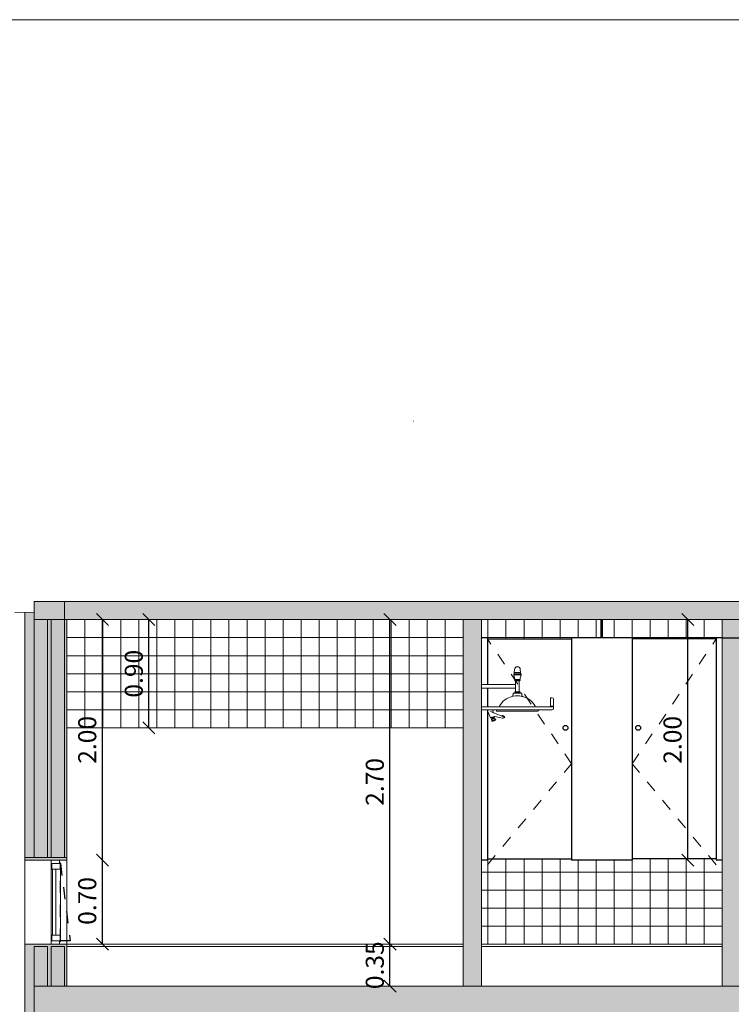
# Model space of a CAD drawing. Units: millimetres. Extents: x -79734 to -79342, y -13510 to -13045.
# Drawn here: x -79518 to -79512, y -13442 to -13434 of the extents above; entities that cross this region are included whole.
import ezdxf

# ---------------------------------------------------------------- set-up
doc = ezdxf.new("R2010")
doc.units = ezdxf.units.MM
doc.linetypes.add('HIDDEN2', pattern=[0.1875, 0.125, -0.0625])
doc.layers.get('0').update_dxf_attribs({"lineweight": 0})
doc.layers.get('Defpoints').update_dxf_attribs({"lineweight": 0})
doc.layers.add('ARQ.00.AUX', color=7, linetype='Continuous', lineweight=0, true_color=0xdb00db, plot=False)
for name, color, linetype, lineweight in [('ARQ.00.CORTE', 7, 'Continuous', 0), ('ARQ.00.COTAGEM', 14, 'Continuous', 0), ('ARQ.00.EXISTE CORTE', 7, 'Continuous', 0), ('ARQ.00.EXISTE PAREDE', 7, 'Continuous', 0), ('ARQ.00.PAREDES', 30, 'Continuous', 0), ('ARQ.00.SANIT', 8, 'Continuous', 0), ('ARQ.00.TRAMA', 252, 'Continuous', 0), ('ARQ.00.VISTA', 8, 'Continuous', 0), ('ARQ.00.VÃOS', 165, 'Continuous', 0)]:
    doc.layers.add(name, color=color, linetype=linetype, lineweight=lineweight)
doc.layers.add('ARQ.00.SANITARIOS', color=8, linetype='Continuous')
doc.layers.add('ARQ.00.VAOS SISTEMA ABERTURA', color=157, linetype='HIDDEN2')
doc.styles.add('CH', font='GIL_____.TTF')
doc.dimstyles.new('CH_1_100', dxfattribs={"dimtxt": 0.15, "dimasz": 0.1, "dimexe": 0.05, "dimexo": 0.05, "dimgap": 0.05, "dimtad": 1, "dimzin": 0, "dimdsep": 46, "dimtxsty": 'CH', "dimblk": 'OBLIQUE', "dimcen": 0.09, "dimse1": 1, "dimse2": 1, "dimclrt": 256, "dimadec": 0, "dimazin": 0, "dimtfac": 1, "dimtofl": 0, "dimtmove": 0, "dimatfit": 3, "dimfxl": 1, "dimtolj": 1, "dimtzin": 0, "dimarcsym": 0})

# ---------------------------------------------------------------- blocks, each defined once
blk = doc.blocks.new('_Oblique')
at = {"color": 0, "linetype": 'ByBlock', "lineweight": -2}
blk.add_line((-0.5, -0.5), (0.5, 0.5), dxfattribs=at)
blk = doc.blocks.new('*D326')
at = {"layer": 'ARQ.00.COTAGEM', "color": 0, "lineweight": -2}
blk.add_line((-79514.5667, -13441.743), (-79514.5667, -13439.043), dxfattribs=at)
at = {"layer": 'Defpoints', "color": 0}
for p in [(-79514.5667, -13439.043), (-79513.5667, -13439.043), (-79513.5667, -13441.743)]:
    blk.add_point(p, dxfattribs=at)
at = {"layer": 'ARQ.00.COTAGEM', "color": 0, "lineweight": -2, "xscale": 0.1, "yscale": 0.1, "zscale": 0.1}
for p, rotation in [((-79514.5667, -13439.043), 90), ((-79514.5667, -13441.743), 270)]:
    blk.add_blockref('_Oblique', p, dxfattribs=dict(at, rotation=rotation))
at = {"layer": 'ARQ.00.COTAGEM', "insert": (-79514.693, -13440.393), "char_height": 0.15, "attachment_point": 5, "rotation": 90, "style": 'CH'}
blk.add_mtext('\\A1;2.70', dxfattribs=at)
blk = doc.blocks.new('*D327')
at = {"layer": 'ARQ.00.COTAGEM', "color": 0, "lineweight": -2}
blk.add_line((-79514.5667, -13442.093), (-79514.5667, -13441.743), dxfattribs=at)
at = {"layer": 'Defpoints', "color": 0}
for p in [(-79514.5667, -13441.743), (-79513.5667, -13441.743), (-79513.5667, -13442.093)]:
    blk.add_point(p, dxfattribs=at)
at = {"layer": 'ARQ.00.COTAGEM', "color": 0, "lineweight": -2, "xscale": 0.1, "yscale": 0.1, "zscale": 0.1}
for p, rotation in [((-79514.5667, -13441.743), 90), ((-79514.5667, -13442.093), 270)]:
    blk.add_blockref('_Oblique', p, dxfattribs=dict(at, rotation=rotation))
at = {"layer": 'ARQ.00.COTAGEM', "insert": (-79514.6932, -13441.918), "char_height": 0.15, "attachment_point": 5, "rotation": 90, "style": 'CH'}
blk.add_mtext('\\A1;0.35', dxfattribs=at)
blk = doc.blocks.new('*D328')
at = {"layer": 'ARQ.00.COTAGEM', "color": 0, "lineweight": -2}
blk.add_line((-79516.9597, -13441.043), (-79516.9597, -13439.043), dxfattribs=at)
at = {"layer": 'Defpoints', "color": 0}
for p in [(-79517.2565, -13439.043), (-79516.9597, -13439.043), (-79517.2565, -13441.043)]:
    blk.add_point(p, dxfattribs=at)
at = {"layer": 'ARQ.00.COTAGEM', "color": 0, "lineweight": -2, "xscale": 0.1, "yscale": 0.1, "zscale": 0.1}
for p, rotation in [((-79516.9597, -13439.043), 90), ((-79516.9597, -13441.043), 270)]:
    blk.add_blockref('_Oblique', p, dxfattribs=dict(at, rotation=rotation))
at = {"layer": 'ARQ.00.COTAGEM', "insert": (-79517.0861, -13440.043), "char_height": 0.15, "attachment_point": 5, "rotation": 90, "style": 'CH'}
blk.add_mtext('\\A1;2.00', dxfattribs=at)
blk = doc.blocks.new('*D329')
at = {"layer": 'ARQ.00.COTAGEM', "color": 0, "lineweight": -2}
blk.add_line((-79516.9597, -13441.743), (-79516.9597, -13441.043), dxfattribs=at)
at = {"layer": 'Defpoints', "color": 0}
for p in [(-79517.2565, -13441.043), (-79516.9597, -13441.043), (-79517.2565, -13441.743)]:
    blk.add_point(p, dxfattribs=at)
at = {"layer": 'ARQ.00.COTAGEM', "color": 0, "lineweight": -2, "xscale": 0.1, "yscale": 0.1, "zscale": 0.1}
for p, rotation in [((-79516.9597, -13441.043), 90), ((-79516.9597, -13441.743), 270)]:
    blk.add_blockref('_Oblique', p, dxfattribs=dict(at, rotation=rotation))
at = {"layer": 'ARQ.00.COTAGEM', "insert": (-79517.0861, -13441.383), "char_height": 0.15, "attachment_point": 5, "rotation": 90, "style": 'CH'}
blk.add_mtext('\\A1;0.70', dxfattribs=at)
blk = doc.blocks.new('*D330')
at = {"layer": 'ARQ.00.COTAGEM', "color": 0, "lineweight": -2}
blk.add_line((-79512.0893, -13441.043), (-79512.0893, -13439.043), dxfattribs=at)
at = {"layer": 'Defpoints', "color": 0}
for p in [(-79512.0893, -13439.043), (-79511.0893, -13439.043), (-79511.0893, -13441.043)]:
    blk.add_point(p, dxfattribs=at)
at = {"layer": 'ARQ.00.COTAGEM', "color": 0, "lineweight": -2, "xscale": 0.1, "yscale": 0.1, "zscale": 0.1}
for p, rotation in [((-79512.0893, -13439.043), 90), ((-79512.0893, -13441.043), 270)]:
    blk.add_blockref('_Oblique', p, dxfattribs=dict(at, rotation=rotation))
at = {"layer": 'ARQ.00.COTAGEM', "insert": (-79512.2156, -13440.043), "char_height": 0.15, "attachment_point": 5, "rotation": 90, "style": 'CH'}
blk.add_mtext('\\A1;2.00', dxfattribs=at)
blk = doc.blocks.new('*D333')
at = {"layer": 'ARQ.00.COTAGEM', "color": 0, "lineweight": -2}
blk.add_line((-79516.5722, -13439.943), (-79516.5722, -13439.043), dxfattribs=at)
at = {"layer": 'Defpoints', "color": 0}
for p in [(-79516.869, -13439.043), (-79516.5722, -13439.043), (-79516.869, -13439.943)]:
    blk.add_point(p, dxfattribs=at)
at = {"layer": 'ARQ.00.COTAGEM', "color": 0, "lineweight": -2, "xscale": 0.1, "yscale": 0.1, "zscale": 0.1}
for p, rotation in [((-79516.5722, -13439.043), 90), ((-79516.5722, -13439.943), 270)]:
    blk.add_blockref('_Oblique', p, dxfattribs=dict(at, rotation=rotation))
at = {"layer": 'ARQ.00.COTAGEM', "insert": (-79516.6985, -13439.493), "char_height": 0.15, "attachment_point": 5, "rotation": 90, "style": 'CH'}
blk.add_mtext('\\A1;0.90', dxfattribs=at)

msp = doc.modelspace()

# ---------------------------------------------------------------- hatches: boundary and pattern name
at = {"layer": 'ARQ.00.TRAMA'}
h = msp.add_hatch(dxfattribs=at)
h.set_pattern_fill('NET', color=256, scale=0.047244, style=0)
h.set_pattern_definition([(180, (-79509.90653, -13420.44298), (-2e-17, -0.15), []), (270, (-79509.90653, -13420.44298), (0.15, -3e-17), [])])
h.paths.add_polyline_path([(-79514.3749, -13437.3911), (-79514.374, -13437.393), (-79514.3715, -13437.393), (-79514.3722, -13437.3929), (-79514.3729, -13437.3928), (-79514.3735, -13437.3925), (-79514.374, -13437.3921), (-79514.3745, -13437.3916)])
h.paths.add_polyline_path([(-79517.2565, -13439.043), (-79517.2565, -13439.943), (-79513.9565, -13439.943), (-79513.9565, -13439.043)])
h.paths.add_polyline_path([(-79514.3751, -13437.3871), (-79514.3761, -13437.3889), (-79514.3752, -13437.3905), (-79514.3754, -13437.3899), (-79514.3755, -13437.3892), (-79514.3755, -13437.3885), (-79514.3754, -13437.3878)])
edge = h.paths.add_edge_path()
edge.add_line((-79515.3421, -13437.737), (-79515.3425, -13437.737))
edge.add_arc((-79515.3425, -13437.73), 0.007, 270, 273.29442)
for points in [[(-79498.6265, -13438.893), (-79517.5265, -13438.893), (-79517.5265, -13439.043), (-79498.6265, -13439.043)], [(-79517.5265, -13438.9804), (-79517.6065, -13438.9816), (-79517.6065, -13441.043), (-79517.2565, -13441.043), (-79517.2565, -13439.043), (-79517.5265, -13439.043)], [(-79517.6065, -13443.043), (-79517.3065, -13443.043), (-79517.3065, -13442.413), (-79515.0065, -13442.436), (-79498.9565, -13442.436), (-79498.9565, -13443.043), (-79498.6265, -13443.043), (-79498.6265, -13442.073), (-79500.1065, -13442.073), (-79500.1065, -13442.093), (-79517.2565, -13442.093), (-79517.2565, -13441.743), (-79517.6065, -13441.743)]]:
    msp.add_hatch(color=256, dxfattribs=at).paths.add_polyline_path(points)
h = msp.add_hatch(color=256, dxfattribs=at)
h.paths.add_polyline_path([(-79507.0015, -13442.093), (-79506.8115, -13442.093), (-79506.8115, -13439.043), (-79507.0015, -13439.043)])
h.paths.add_polyline_path([(-79509.3515, -13442.093), (-79509.2015, -13442.093), (-79509.2015, -13439.043), (-79509.3515, -13439.043)])
h.paths.add_polyline_path([(-79511.8015, -13442.093), (-79511.6515, -13442.093), (-79511.6515, -13439.043), (-79511.8015, -13439.043)])
h.paths.add_polyline_path([(-79513.9565, -13442.093), (-79513.8065, -13442.093), (-79513.8065, -13439.043), (-79513.9565, -13439.043)])
h = msp.add_hatch(dxfattribs=at)
h.set_pattern_fill('NET', color=256, scale=0.047244, style=0)
h.set_pattern_definition([(180, (-79507.75153, -13422.54298), (-2e-17, -0.15), []), (270, (-79507.75153, -13422.54298), (0.15, -3e-17), [])])
h.paths.add_polyline_path([(-79511.8015, -13441.043), (-79511.8515, -13441.043), (-79511.8515, -13441.033), (-79512.5515, -13441.033), (-79512.5515, -13441.043), (-79513.0565, -13441.043), (-79513.0565, -13441.033), (-79513.7565, -13441.033), (-79513.7565, -13441.043), (-79513.8065, -13441.0444), (-79513.8065, -13441.743), (-79511.8015, -13441.743)])
h.paths.add_polyline_path([(-79513.8065, -13439.193), (-79513.7515, -13439.193), (-79513.7565, -13439.203), (-79513.0565, -13439.203), (-79513.0565, -13439.193), (-79512.5515, -13439.193), (-79512.5515, -13439.203), (-79511.8515, -13439.203), (-79511.8515, -13439.193), (-79511.8015, -13439.193), (-79511.8015, -13439.043), (-79513.8065, -13439.043)])

# ---------------------------------------------------------------- linework, layer by layer
at = {"layer": 'ARQ.00.AUX'}
msp.add_lwpolyline([(-79525.2676, -13434.0522), (-79471.6954, -13434.0522), (-79471.6954, -13450.6522), (-79525.2676, -13450.6522)], close=True, dxfattribs=at)
at = {"layer": 'ARQ.00.CORTE'}
for p, q in [((-79513.9565, -13441.743), (-79517.2565, -13441.743)), ((-79513.9565, -13441.763), (-79517.2565, -13441.763)), ((-79511.8015, -13441.743), (-79513.8065, -13441.743)), ((-79511.8015, -13441.763), (-79513.8065, -13441.763))]:
    msp.add_line(p, q, dxfattribs=at)
msp.add_lwpolyline([(-79517.2565, -13441.043), (-79517.6065, -13441.043), (-79517.6065, -13441.023), (-79517.2565, -13441.023)], close=True, dxfattribs=at)
at = {"layer": 'ARQ.00.EXISTE CORTE'}
for p, q in [((-79517.6896, -13438.983), (-79517.5265, -13438.9804)), ((-79517.5265, -13441.743), (-79517.2765, -13441.743)), ((-79517.5265, -13442.393), (-79517.5265, -13442.093)), ((-79517.5265, -13442.093), (-79498.7065, -13442.093))]:
    msp.add_line(p, q, dxfattribs=at)
msp.add_lwpolyline([(-79498.6265, -13438.893), (-79517.5265, -13438.893), (-79517.5265, -13439.043), (-79498.6265, -13439.043)], dxfattribs=at)
at = {"layer": 'ARQ.00.EXISTE PAREDE'}
msp.add_line((-79517.2765, -13439.043), (-79517.2765, -13438.893), dxfattribs=at)
for points in [[(-79517.5265, -13441.023), (-79517.4165, -13441.023), (-79517.4165, -13439.043), (-79517.5265, -13439.043)], [(-79517.3865, -13441.023), (-79517.2765, -13441.023), (-79517.2765, -13439.043), (-79517.3865, -13439.043)], [(-79517.5265, -13441.763), (-79517.4165, -13441.763), (-79517.4165, -13442.093), (-79517.5265, -13442.093)], [(-79517.3865, -13441.763), (-79517.2765, -13441.763), (-79517.2765, -13442.093), (-79517.3865, -13442.093)]]:
    msp.add_lwpolyline(points, close=True, dxfattribs=at)
at = {"layer": 'ARQ.00.PAREDES'}
for p, q in [((-79517.6065, -13441.043), (-79517.6065, -13438.9816)), ((-79517.2565, -13441.043), (-79517.2565, -13439.043)), ((-79513.9565, -13442.093), (-79513.9565, -13439.043)), ((-79513.8065, -13442.093), (-79513.8065, -13439.043)), ((-79511.8015, -13442.093), (-79511.8015, -13439.043)), ((-79517.6065, -13443.043), (-79517.6065, -13441.743)), ((-79517.2565, -13441.743), (-79517.6065, -13441.743)), ((-79517.2565, -13441.743), (-79517.5465, -13441.743)), ((-79517.2565, -13442.093), (-79517.2565, -13441.743))]:
    msp.add_line(p, q, dxfattribs=at)
at = {"layer": 'ARQ.00.SANIT'}
for p, q in [((-79513.5225, -13439.5825), (-79513.8065, -13439.5825)), ((-79513.5225, -13439.6125), (-79513.8065, -13439.6125)), ((-79513.2315, -13439.693), (-79513.2165, -13439.693)), ((-79513.2315, -13439.693), (-79513.2315, -13439.763)), ((-79513.2065, -13439.703), (-79513.2065, -13439.763)), ((-79513.8065, -13439.768), (-79513.2065, -13439.768)), ((-79513.8065, -13439.793), (-79513.2165, -13439.793)), ((-79513.2315, -13439.763), (-79513.2065, -13439.763)), ((-79513.2065, -13439.768), (-79513.2065, -13439.783))]:
    msp.add_line(p, q, dxfattribs=at)
for points in [[(-79513.5365, -13439.502), (-79513.5365, -13439.494), (-79513.5354, -13439.494)], [(-79513.5313, -13439.484), (-79513.4827, -13439.484)], [(-79513.485, -13439.541), (-79513.528, -13439.541), (-79513.5365, -13439.502), (-79513.4765, -13439.502)], [(-79513.5225, -13439.644), (-79513.5225, -13439.551), (-79513.4905, -13439.551)], [(-79513.7311, -13439.861), (-79513.745, -13439.827), (-79513.7589, -13439.793)], [(-79513.706, -13439.8177), (-79513.7139, -13439.793), (-79513.7589, -13439.793)], [(-79513.73, -13439.808), (-79513.7218, -13439.8113), (-79513.706, -13439.8177), (-79513.706, -13439.8177), (-79513.6206, -13439.8522), (-79513.6187, -13439.8529), (-79513.617, -13439.8536), (-79513.6152, -13439.8543), (-79513.6137, -13439.855), (-79513.6124, -13439.8555), (-79513.6113, -13439.8559), (-79513.6105, -13439.8563), (-79513.61, -13439.8565), (-79513.6099, -13439.8565)], [(-79513.7231, -13439.8597), (-79513.7238, -13439.8581)], [(-79513.6865, -13439.8754), (-79513.6868, -13439.8755), (-79513.6877, -13439.8759), (-79513.6891, -13439.8765), (-79513.6911, -13439.8773), (-79513.6934, -13439.8782), (-79513.6961, -13439.8793), (-79513.6991, -13439.8805), (-79513.7021, -13439.8817), (-79513.7052, -13439.8829), (-79513.7081, -13439.8841), (-79513.7108, -13439.8851), (-79513.7132, -13439.8861), (-79513.7151, -13439.8869), (-79513.7166, -13439.8874), (-79513.7175, -13439.8878), (-79513.7178, -13439.8879)], [(-79513.7035, -13439.8648), (-79513.707, -13439.856), (-79513.7081, -13439.8564), (-79513.7093, -13439.8569), (-79513.7104, -13439.8574), (-79513.7116, -13439.8578), (-79513.7128, -13439.8583), (-79513.714, -13439.8588), (-79513.7152, -13439.8592), (-79513.7163, -13439.8597), (-79513.7128, -13439.8685)], [(-79513.7027, -13439.8496), (-79513.702, -13439.8513)], [(-79513.6334, -13439.847), (-79513.6343, -13439.8465), (-79513.635, -13439.846), (-79513.6356, -13439.8456), (-79513.636, -13439.8454), (-79513.6361, -13439.8453), (-79513.6362, -13439.8453), (-79513.6335, -13439.841), (-79513.6335, -13439.8411), (-79513.6333, -13439.8412), (-79513.633, -13439.8413), (-79513.6327, -13439.8416), (-79513.6313, -13439.8394), (-79513.6311, -13439.839), (-79513.6306, -13439.8393), (-79513.63, -13439.8397), (-79513.6292, -13439.8402), (-79513.6283, -13439.8407), (-79513.6273, -13439.8414), (-79513.6262, -13439.8421), (-79513.625, -13439.8428), (-79513.6237, -13439.8436), (-79513.6224, -13439.8444), (-79513.6211, -13439.8452), (-79513.6198, -13439.8461), (-79513.6185, -13439.8468), (-79513.6173, -13439.8476), (-79513.6162, -13439.8483), (-79513.6152, -13439.8489), (-79513.6143, -13439.8495), (-79513.6135, -13439.85), (-79513.6129, -13439.8504), (-79513.6124, -13439.8507), (-79513.6127, -13439.8511), (-79513.614, -13439.8532), (-79513.6136, -13439.8534), (-79513.6134, -13439.8536), (-79513.6132, -13439.8537), (-79513.6132, -13439.8537), (-79513.6139, -13439.8549)], [(-79513.636, -13439.846), (-79513.6357, -13439.8455)], [(-79513.6099, -13439.8565), (-79513.6212, -13439.864)]]:
    msp.add_lwpolyline(points, dxfattribs=at)
for points in [[(-79513.4777, -13439.494), (-79513.5354, -13439.494, 0.357511), (-79513.5344, -13439.4932), (-79513.5326, -13439.4843, 0.038392), (-79513.5325, -13439.4837), (-79513.5305, -13439.4589, -1), (-79513.4826, -13439.4589), (-79513.4806, -13439.4837, 0.038392), (-79513.4805, -13439.4843), (-79513.4787, -13439.4932, 0.357511), (-79513.4777, -13439.494), (-79513.4765, -13439.494), (-79513.4765, -13439.502), (-79513.485, -13439.541), (-79513.4845, -13439.541), (-79513.4845, -13439.5485, -0.414214), (-79513.487, -13439.551), (-79513.4905, -13439.551), (-79513.4905, -13439.644), (-79513.5225, -13439.644), (-79513.526, -13439.644, 0.414214), (-79513.5285, -13439.6465), (-79513.5285, -13439.654), (-79513.4845, -13439.654), (-79513.4845, -13439.6465, 0.414214), (-79513.487, -13439.644), (-79513.4905, -13439.644)], [(-79513.5225, -13439.551), (-79513.526, -13439.551, -0.414214), (-79513.5285, -13439.5485), (-79513.5285, -13439.541), (-79513.528, -13439.541)], [(-79513.6549, -13439.763, -0.229856), (-79513.5488, -13439.6824, 0.340018), (-79513.544, -13439.6769), (-79513.5427, -13439.6568, -0.396152), (-79513.5397, -13439.654), (-79513.5065, -13439.654), (-79513.4734, -13439.654, -0.396152), (-79513.4704, -13439.6568), (-79513.4691, -13439.6769, 0.340018), (-79513.4643, -13439.6824, -0.229856), (-79513.3582, -13439.763)], [(-79513.5407, -13439.6807, -0.12525), (-79513.4707, -13439.6811)], [(-79513.7311, -13439.861), (-79513.7309, -13439.8609), (-79513.7303, -13439.8607), (-79513.7292, -13439.8602), (-79513.7277, -13439.8596), (-79513.7257, -13439.8588), (-79513.7235, -13439.8579), (-79513.7209, -13439.8569), (-79513.7182, -13439.8558), (-79513.7153, -13439.8547), (-79513.7124, -13439.8535), (-79513.6978, -13439.8477), (-79513.6965, -13439.8474, -0.068701), (-79513.6954, -13439.8475), (-79513.6954, -13439.8476), (-79513.6313, -13439.8617), (-79513.6295, -13439.8621), (-79513.6278, -13439.8625), (-79513.6262, -13439.8629), (-79513.6247, -13439.8632), (-79513.6234, -13439.8635), (-79513.6224, -13439.8637), (-79513.6217, -13439.8639), (-79513.6213, -13439.864), (-79513.6212, -13439.864)], [(-79513.7193, -13439.8711), (-79513.7228, -13439.8623), (-79513.7232, -13439.8624), (-79513.7235, -13439.8626), (-79513.7237, -13439.8626), (-79513.7237, -13439.8627), (-79513.7245, -13439.8608, -0.414214), (-79513.7242, -13439.8602), (-79513.724, -13439.8601), (-79513.7234, -13439.8598), (-79513.7223, -13439.8594), (-79513.7208, -13439.8588), (-79513.7189, -13439.8581), (-79513.7179, -13439.8576), (-79513.7168, -13439.8572), (-79513.7147, -13439.8564), (-79513.7126, -13439.8555), (-79513.7105, -13439.8547), (-79513.7083, -13439.8538), (-79513.7062, -13439.853), (-79513.7044, -13439.8522), (-79513.7028, -13439.8516), (-79513.7023, -13439.8514), (-79513.7018, -13439.8512), (-79513.7011, -13439.851), (-79513.701, -13439.8509, -0.414214), (-79513.7003, -13439.8512), (-79513.6996, -13439.853), (-79513.6996, -13439.853), (-79513.6998, -13439.8531), (-79513.7001, -13439.8532), (-79513.7005, -13439.8534), (-79513.697, -13439.8622)], [(-79513.7181, -13439.8876), (-79513.7191, -13439.8851, -0.048033), (-79513.7191, -13439.885)], [(-79513.7178, -13439.8879, -0.224978), (-79513.7181, -13439.8876)], [(-79513.6865, -13439.8754, -0.174509), (-79513.6895, -13439.8781), (-79513.6896, -13439.8782), (-79513.6899, -13439.8783), (-79513.6904, -13439.8785), (-79513.691, -13439.8787), (-79513.6918, -13439.879), (-79513.6928, -13439.8794), (-79513.6939, -13439.8799), (-79513.6951, -13439.8804), (-79513.6965, -13439.8809), (-79513.6979, -13439.8815), (-79513.6993, -13439.882), (-79513.7009, -13439.8826), (-79513.7024, -13439.8833), (-79513.7039, -13439.8839), (-79513.7054, -13439.8844), (-79513.7068, -13439.885), (-79513.7081, -13439.8855), (-79513.7093, -13439.886), (-79513.7104, -13439.8865), (-79513.7114, -13439.8869), (-79513.7122, -13439.8872), (-79513.7129, -13439.8874), (-79513.7133, -13439.8876), (-79513.7136, -13439.8877), (-79513.7137, -13439.8878, -0.174589), (-79513.7178, -13439.8879)], [(-79513.6902, -13439.8784, -0.261454), (-79513.6908, -13439.8792), (-79513.6909, -13439.8792), (-79513.6911, -13439.8792), (-79513.6914, -13439.8794), (-79513.692, -13439.8796), (-79513.6927, -13439.8799), (-79513.6936, -13439.8802), (-79513.6946, -13439.8807), (-79513.6957, -13439.8811), (-79513.697, -13439.8816), (-79513.6983, -13439.8821), (-79513.6997, -13439.8827), (-79513.7011, -13439.8832), (-79513.7025, -13439.8838), (-79513.7039, -13439.8844), (-79513.7052, -13439.8849), (-79513.7065, -13439.8854), (-79513.7077, -13439.8859), (-79513.7088, -13439.8863), (-79513.7098, -13439.8867), (-79513.7106, -13439.887), (-79513.7112, -13439.8873), (-79513.7117, -13439.8875), (-79513.7119, -13439.8876), (-79513.712, -13439.8876), (-79513.712, -13439.8876, -0.261454), (-79513.713, -13439.8875)], [(-79513.6875, -13439.8724, -0.048033), (-79513.6875, -13439.8725), (-79513.6865, -13439.875)], [(-79513.6865, -13439.875, -0.224957), (-79513.6865, -13439.8754)]]:
    msp.add_lwpolyline(points, format="xyb", dxfattribs=at)
for points in [[(-79513.4845, -13439.5439), (-79513.4845, -13439.5473), (-79513.5285, -13439.5473), (-79513.5285, -13439.5439)], [(-79513.4845, -13439.6511), (-79513.5285, -13439.6511), (-79513.5285, -13439.6477), (-79513.4845, -13439.6477)], [(-79513.7216, -13439.872), (-79513.7216, -13439.872), (-79513.7214, -13439.872), (-79513.7211, -13439.8718), (-79513.7206, -13439.8716), (-79513.7199, -13439.8714), (-79513.7191, -13439.871), (-79513.7181, -13439.8706), (-79513.7169, -13439.8702), (-79513.7156, -13439.8697), (-79513.7143, -13439.8691), (-79513.7128, -13439.8685), (-79513.7113, -13439.8679), (-79513.7097, -13439.8673), (-79513.7081, -13439.8667), (-79513.7065, -13439.866), (-79513.705, -13439.8654), (-79513.7034, -13439.8648), (-79513.702, -13439.8642), (-79513.7006, -13439.8637), (-79513.6993, -13439.8632), (-79513.6982, -13439.8627), (-79513.6972, -13439.8623), (-79513.6963, -13439.862), (-79513.6956, -13439.8617), (-79513.6951, -13439.8615), (-79513.6948, -13439.8613), (-79513.6947, -13439.8613), (-79513.6946, -13439.8613), (-79513.6875, -13439.8724), (-79513.6876, -13439.8724), (-79513.6879, -13439.8725), (-79513.6884, -13439.8727), (-79513.689, -13439.873), (-79513.6898, -13439.8733), (-79513.6908, -13439.8737), (-79513.692, -13439.8742), (-79513.6933, -13439.8747), (-79513.6947, -13439.8752), (-79513.6962, -13439.8758), (-79513.6978, -13439.8765), (-79513.6994, -13439.8771), (-79513.7011, -13439.8778), (-79513.7029, -13439.8785), (-79513.7046, -13439.8792), (-79513.7063, -13439.8799), (-79513.708, -13439.8806), (-79513.7097, -13439.8812), (-79513.7112, -13439.8818), (-79513.7127, -13439.8824), (-79513.714, -13439.883), (-79513.7152, -13439.8835), (-79513.7163, -13439.8839), (-79513.7172, -13439.8842), (-79513.718, -13439.8845), (-79513.7185, -13439.8848), (-79513.7189, -13439.8849), (-79513.7191, -13439.885), (-79513.7191, -13439.885)]]:
    msp.add_lwpolyline(points, close=True, dxfattribs=at)
msp.add_lwpolyline([(-79513.3457, -13439.804), (-79513.5065, -13439.804), (-79513.6673, -13439.804), (-79513.673, -13439.804, -0.414214), (-79513.684, -13439.793), (-79513.6804, -13439.793), (-79513.5065, -13439.793), (-79513.3326, -13439.793), (-79513.329, -13439.793, -0.414214), (-79513.34, -13439.804)], format="xyb", close=True, dxfattribs=at)
for centre, start, end in [((-79513.2165, -13439.703), 360, 90), ((-79513.2165, -13439.783), 270, 360)]:
    msp.add_arc(centre, 0.01, start, end, dxfattribs=at)
at = {"layer": 'ARQ.00.SANITARIOS'}
for p, q in [((-79512.809, -13439.193), (-79512.809, -13439.043)), ((-79512.799, -13439.193), (-79512.799, -13439.043)), ((-79513.7565, -13439.193), (-79513.8065, -13439.193)), ((-79513.7565, -13439.193), (-79513.7565, -13439.5825)), ((-79513.7565, -13439.203), (-79513.0565, -13439.203)), ((-79512.5515, -13439.193), (-79513.0565, -13439.193)), ((-79513.0565, -13439.193), (-79513.0565, -13441.043)), ((-79512.5515, -13439.193), (-79512.5515, -13441.043)), ((-79511.8515, -13439.203), (-79512.5515, -13439.203)), ((-79511.8015, -13439.193), (-79511.8515, -13439.193)), ((-79511.8515, -13439.193), (-79511.8515, -13441.043)), ((-79511.8015, -13439.193), (-79511.0515, -13439.193)), ((-79513.7565, -13439.6125), (-79513.7565, -13439.768)), ((-79513.7565, -13439.7988), (-79513.7565, -13441.043)), ((-79513.7565, -13439.7988), (-79513.7565, -13441.043)), ((-79513.7565, -13441.043), (-79513.8065, -13441.043)), ((-79513.7565, -13441.033), (-79513.0565, -13441.033)), ((-79512.5515, -13441.043), (-79513.0565, -13441.043)), ((-79511.8515, -13441.033), (-79512.5515, -13441.033)), ((-79511.8015, -13441.043), (-79511.8515, -13441.043))]:
    msp.add_line(p, q, dxfattribs=at)
for centre in [(-79513.1065, -13439.943), (-79512.5015, -13439.943)]:
    msp.add_circle(centre, 0.02, dxfattribs=at)
at = {"layer": 'ARQ.00.TRAMA'}
msp.add_line((-79513.9565, -13439.943), (-79517.2565, -13439.943), dxfattribs=at)
at = {"layer": 'ARQ.00.VAOS SISTEMA ABERTURA', "ltscale": 0.4}
msp.add_lwpolyline([(-79517.3093, -13441.7147), (-79517.3093, -13441.0713), (-79517.3093, -13441.0713), (-79517.2281, -13441.7147)], close=True, dxfattribs=at)
at = {"layer": 'ARQ.00.VISTA'}
for p, q in [((-79517.6065, -13441.743), (-79517.6065, -13441.043)), ((-79517.2565, -13441.043), (-79517.2565, -13441.743))]:
    msp.add_line(p, q, dxfattribs=at)
at = {"layer": 'ARQ.00.VÃOS'}
for p, q in [((-79517.3865, -13441.678), (-79517.3865, -13441.108)), ((-79517.3093, -13441.6675), (-79517.3093, -13441.1185))]:
    msp.add_line(p, q, dxfattribs=at)
at = {"layer": 'ARQ.00.VÃOS', "linetype": 'HIDDEN2', "ltscale": 0.5}
for points in [[(-79513.7565, -13441.083), (-79513.0565, -13440.243), (-79513.7565, -13439.203)], [(-79511.8515, -13441.083), (-79512.5515, -13440.243), (-79511.8515, -13439.203)]]:
    msp.add_lwpolyline(points, dxfattribs=at)
at = {"layer": 'ARQ.00.VÃOS'}
for points in [[(-79517.3165, -13441.0713), (-79517.3165, -13441.043), (-79517.3865, -13441.043), (-79517.3865, -13441.108), (-79517.3817, -13441.108), (-79517.3817, -13441.108), (-79517.3817, -13441.0713)], [(-79517.3093, -13441.1185), (-79517.3093, -13441.0655), (-79517.3165, -13441.0655), (-79517.3165, -13441.0713), (-79517.3817, -13441.0713), (-79517.3817, -13441.1178), (-79517.3387, -13441.1178), (-79517.3387, -13441.1185)], [(-79517.3463, -13441.1178), (-79517.3463, -13441.6682), (-79517.3743, -13441.6682), (-79517.3743, -13441.1178)], [(-79517.3165, -13441.7147), (-79517.3165, -13441.743), (-79517.3865, -13441.743), (-79517.3865, -13441.678), (-79517.3817, -13441.678), (-79517.3817, -13441.678), (-79517.3817, -13441.7147)], [(-79517.3093, -13441.6675), (-79517.3093, -13441.7205), (-79517.3165, -13441.7205), (-79517.3165, -13441.7147), (-79517.3817, -13441.7147), (-79517.3817, -13441.6682), (-79517.3387, -13441.6682), (-79517.3387, -13441.6675)]]:
    msp.add_lwpolyline(points, close=True, dxfattribs=at)

# ---------------------------------------------------------------- dimensions: what is measured, and where the dimension line sits
at = {"layer": 'ARQ.00.COTAGEM'}
for p1, p2, distance, picture, middle in [((-79517.2565, -13441.043), (-79517.2565, -13439.043), -0.2968, '*D328', (-79517.0861, -13440.043)), ((-79516.869, -13439.943), (-79516.869, -13439.043), -0.2968, '*D333', (-79516.6985, -13439.493)), ((-79513.5667, -13441.743), (-79513.5667, -13439.043), 1, '*D326', (-79514.693, -13440.393)), ((-79511.0893, -13441.043), (-79511.0893, -13439.043), 1, '*D330', (-79512.2156, -13440.043))]:
    dim = msp.add_aligned_dim(p1=p1, p2=p2, distance=distance, dimstyle='CH_1_100', dxfattribs=at)
    dim.commit()
    dim.dimension.update_dxf_attribs({"geometry": picture, "text_midpoint": middle})
for base, p1, p2, picture, middle in [((-79516.9597, -13441.043), (-79517.2565, -13441.743), (-79517.2565, -13441.043), '*D329', (-79516.9597, -13441.383)), ((-79514.5667, -13441.743), (-79513.5667, -13442.093), (-79513.5667, -13441.743), '*D327', (-79514.5667, -13441.918))]:
    dim = msp.add_linear_dim(base=base, p1=p1, p2=p2, angle=90, dimstyle='CH_1_100', dxfattribs=at)
    dim.commit()
    dim.dimension.update_dxf_attribs({"geometry": picture, "text_midpoint": middle, "dimtype": 161})

doc.saveas('drawing.dxf')
